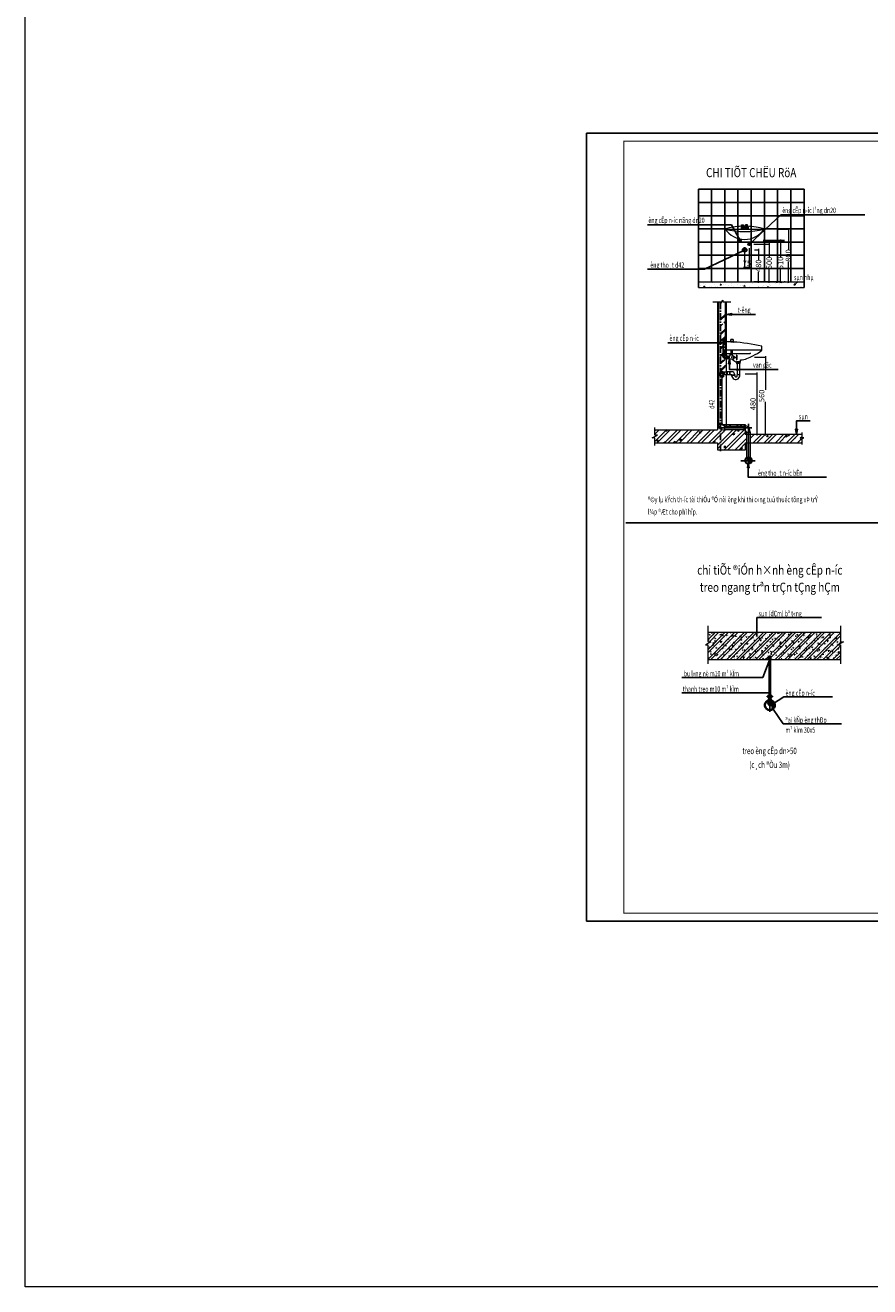
# Model space of a CAD drawing. Units: inches. Extents: x -431615 to 324728, y -144016 to 657712.
# Drawn here: x 20543 to 66941, y -144016 to -74751 of the extents above; entities that cross this region are included whole.
import ezdxf
from ezdxf.enums import TextEntityAlignment as Align

# ---------------------------------------------------------------- set-up
doc = ezdxf.new("R2010")
doc.units = ezdxf.units.IN
doc.header["$LTSCALE"] = 300
doc.header["$MEASUREMENT"] = 0
doc.linetypes.add('CENTER', pattern=[2, 1.25, -0.25, 0.25, -0.25])
for name, color, linetype, lineweight in [('0_PLANKOPF', 7, 'Continuous', 20), ('cap nuoc', 3, 'Continuous', 20), ('congD300', 7, 'Continuous', 20), ('DS_Dim', 8, 'Continuous', 13), ('DS_Tuong', 8, 'Continuous', 9), ('HKT', 5, 'Continuous', 20), ('MOI', 7, 'Continuous', 15), ('P-DETAIL', 4, 'Continuous', 15), ('thoat nuoc', 6, 'Continuous', 20)]:
    doc.layers.add(name, color=color, linetype=linetype, lineweight=lineweight)
for name, color, linetype in [('1HATCH', 8, 'Continuous'), ('AKHUNG', 2, 'Continuous'), ('ANOITHAT', 8, 'Continuous'), ('ATEXT', 3, 'Continuous'), ('hatch', 8, 'Continuous'), ('N_netdong', 8, 'Continuous'), ('nuoc nong', 1, 'Continuous'), ('TEXT', 255, 'Continuous')]:
    doc.layers.add(name, color=color, linetype=linetype)
doc.styles.add('avantH', font='VHAVAN.ttf')
doc.styles.add('NAM1', font='vnsimli.shx', dxfattribs={"width": 0.85, "height": 300})
doc.styles.add('TEXT1', font='VHARIAL.ttf', dxfattribs={"width": 0.85, "height": 200})
doc.styles.add('VNH', font='VHAVAN.ttf', dxfattribs={"width": 0.85})
doc.dimstyles.new('Copy of DS_1-50', dxfattribs={"dimscale": 50, "dimtxt": 2, "dimasz": 1, "dimexe": 0, "dimexo": 0.5, "dimgap": 0.7, "dimtad": 1, "dimdec": 0, "dimzin": 0, "dimdsep": 46, "dimtxsty": 'VNH', "dimblk": 'ARCHTICK', "dimcen": 1.5, "dimdle": 1.2, "dimclrd": 256, "dimclre": 256, "dimclrt": 6, "dimadec": 0, "dimazin": 0, "dimtfac": 1, "dimtdec": 0, "dimtix": 1, "dimtofl": 0, "dimtmove": 2, "dimatfit": 3, "dimldrblk": 'ARCHTICK', "dimfxl": 0, "dimtolj": 1, "dimtzin": 0, "dimlwd": -1, "dimlwe": -1, "dimarcsym": 0})
doc.dimstyles.new('TL1-25', dxfattribs={"dimtxt": 100, "dimasz": 25, "dimexe": 25, "dimexo": 0, "dimgap": 25, "dimtad": 1, "dimtoh": 1, "dimdec": 0, "dimlfac": 0.5, "dimtxsty": 'Standard', "dimblk": 'ARCHTICK', "dimcen": 1, "dimdle": 25, "dimadec": 0, "dimazin": 2, "dimtfac": 1, "dimtdec": 0, "dimtofl": 0, "dimtmove": 0, "dimatfit": 3, "dimfxl": 0, "dimtolj": 1, "dimtzin": 0, "dimarcsym": 0})

# ---------------------------------------------------------------- blocks, each defined once
blk = doc.blocks.new('khungchuan1')
at = {"color": 7, "const_width": 56.9}
blk.add_lwpolyline([(2054, 433), (59883, 433), (59883, 42823), (2054, 42823)], close=True, dxfattribs=at)
at = {"layer": 'DEFPOINTS', "color": 250}
blk.add_lwpolyline([(0, 0), (60315, 0), (60315, 43256), (0, 43256)], close=True, dxfattribs=at)
at = {"color": 7, "style": 'avantH', "width": 0.8}
for tag, height, p in [('TENBANVE', 300, (56447, 9072)), ('TENchutri', 187, (57544, 5475)), ('TENTHIETKE', 187, (57544, 4539)), ('TENVE', 187, (57544, 3444)), ('TENKIEM', 187, (57544, 2422)), ('KYHIEUKT', 361, (58733, 693))]:
    blk.add_attdef(tag, text='', height=height, dxfattribs=at).set_placement(p, align=Align.CENTER)
blk = doc.blocks.new('SREYET')
at = {"color": 8}
for points in [[(200, -33), (200, 33), (0, 0)], [(190, -22), (190, 22), (61, 0)], [(180, -10), (180, 10), (122, 0)]]:
    blk.add_lwpolyline(points, close=True, dxfattribs=at)
blk = doc.blocks.new('_ArchTick')
at = {"color": 0, "linetype": 'ByBlock', "const_width": 0.15}
blk.add_lwpolyline([(-0.5, -0.5), (0.5, 0.5)], dxfattribs=at)
blk = doc.blocks.new('*D627')
at = {"layer": 'DEFPOINTS', "color": 0}
for p in [(60079, -93886), (60079, -97212), (60730, -97212)]:
    blk.add_point(p, dxfattribs=at)
at = {"layer": 'DS_Dim'}
for p, q in [((60104, -93886), (60730, -93886)), ((60730, -93826), (60730, -97272)), ((60104, -97212), (60730, -97212))]:
    blk.add_line(p, q, dxfattribs=at)
at = {"layer": 'DS_Dim', "xscale": 50, "yscale": 50, "zscale": 50}
for p, rotation in [((60730, -93886), 90), ((60730, -97212), 270)]:
    blk.add_blockref('_ArchTick', p, dxfattribs=dict(at, rotation=rotation))
at = {"layer": 'DS_Dim', "color": 6, "insert": (60525, -95549), "char_height": 300, "attachment_point": 5, "rotation": 90, "style": 'VNH'}
blk.add_mtext('\\A1;480', dxfattribs=at)
blk = doc.blocks.new('*D628')
at = {"layer": 'DEFPOINTS', "color": 0}
for p in [(60583, -92976), (60583, -97211), (61204, -97211)]:
    blk.add_point(p, dxfattribs=at)
at = {"layer": 'DS_Dim'}
for p, q in [((60608, -92976), (61204, -92976)), ((61204, -92916), (61204, -94773)), ((61204, -97271), (61204, -95428)), ((60608, -97211), (61204, -97211))]:
    blk.add_line(p, q, dxfattribs=at)
at = {"layer": 'DS_Dim', "xscale": 50, "yscale": 50, "zscale": 50}
for p, rotation in [((61204, -92976), 90), ((61204, -97211), 270)]:
    blk.add_blockref('_ArchTick', p, dxfattribs=dict(at, rotation=rotation))
at = {"layer": 'DS_Dim', "color": 6, "insert": (61000, -95101), "char_height": 300, "attachment_point": 5, "rotation": 90, "style": 'VNH'}
blk.add_mtext('\\A1;560', dxfattribs=at)
blk = doc.blocks.new('*D629')
at = {"layer": 'DEFPOINTS', "color": 0}
for p in [(61078, -86569), (61163, -88830), (62036, -88830)]:
    blk.add_point(p, dxfattribs=at)
at = {"layer": 'DS_Dim'}
for p, q in [((61103, -86569), (62036, -86569)), ((62036, -86509), (62036, -87477)), ((62036, -88890), (62036, -88132)), ((61188, -88830), (62036, -88830))]:
    blk.add_line(p, q, dxfattribs=at)
at = {"layer": 'DS_Dim', "xscale": 50, "yscale": 50, "zscale": 50}
for p, rotation in [((62036, -86569), 90), ((62036, -88830), 270)]:
    blk.add_blockref('_ArchTick', p, dxfattribs=dict(at, rotation=rotation))
at = {"layer": 'DS_Dim', "color": 6, "insert": (62036, -87804), "char_height": 300, "attachment_point": 5, "rotation": 90, "style": 'VNH'}
blk.add_mtext('\\A1;510', dxfattribs=at)
blk = doc.blocks.new('*D630')
at = {"layer": 'DEFPOINTS', "color": 0}
for p in [(60574, -87085), (60574, -88830), (60827, -88830)]:
    blk.add_point(p, dxfattribs=at)
at = {"layer": 'DS_Dim'}
for p, q in [((60599, -87085), (60827, -87085)), ((60827, -87025), (60827, -87628)), ((60827, -88890), (60827, -88287)), ((60599, -88830), (60827, -88830))]:
    blk.add_line(p, q, dxfattribs=at)
at = {"layer": 'DS_Dim', "xscale": 50, "yscale": 50, "zscale": 50}
for p, rotation in [((60827, -87085), 90), ((60827, -88830), 270)]:
    blk.add_blockref('_ArchTick', p, dxfattribs=dict(at, rotation=rotation))
at = {"layer": 'DS_Dim', "color": 6, "insert": (60827, -87957), "char_height": 300, "attachment_point": 5, "rotation": 90, "style": 'VNH'}
blk.add_mtext('\\A1;480', dxfattribs=at)
blk = doc.blocks.new('*D631')
at = {"layer": 'DEFPOINTS', "color": 0}
for p in [(60542, -86778), (60542, -88830), (61416, -88830)]:
    blk.add_point(p, dxfattribs=at)
at = {"layer": 'DS_Dim'}
for p, q in [((60567, -86778), (61416, -86778)), ((61416, -86718), (61416, -87477)), ((61416, -88890), (61416, -88132)), ((60567, -88830), (61416, -88830))]:
    blk.add_line(p, q, dxfattribs=at)
at = {"layer": 'DS_Dim', "xscale": 50, "yscale": 50, "zscale": 50}
for p, rotation in [((61416, -86778), 90), ((61416, -88830), 270)]:
    blk.add_blockref('_ArchTick', p, dxfattribs=dict(at, rotation=rotation))
at = {"layer": 'DS_Dim', "color": 6, "insert": (61416, -87804), "char_height": 300, "attachment_point": 5, "rotation": 90, "style": 'VNH'}
blk.add_mtext('\\A1;500', dxfattribs=at)
blk = doc.blocks.new('*D632')
at = {"layer": 'DEFPOINTS', "color": 0}
for p in [(61885, -85952), (61885, -88840), (62467, -88840)]:
    blk.add_point(p, dxfattribs=at)
at = {"layer": 'DS_Dim'}
for p, q in [((61910, -85952), (62467, -85952)), ((62467, -85892), (62467, -87072)), ((62467, -88900), (62467, -87721)), ((61910, -88840), (62467, -88840))]:
    blk.add_line(p, q, dxfattribs=at)
at = {"layer": 'DS_Dim', "xscale": 50, "yscale": 50, "zscale": 50}
for p, rotation in [((62467, -85952), 90), ((62467, -88840), 270)]:
    blk.add_blockref('_ArchTick', p, dxfattribs=dict(at, rotation=rotation))
at = {"layer": 'DS_Dim', "color": 6, "insert": (62467, -87396), "char_height": 300, "attachment_point": 5, "rotation": 90, "style": 'VNH'}
blk.add_mtext('\\A1;800', dxfattribs=at)
blk = doc.blocks.new('*X625')
at = {"color": 0}
for p, q in [((13564, 22218), (13564, 22218)), ((13610, 22278), (13610, 22278)), ((13621, 22210), (13621, 22210)), ((13820, 22253), (13820, 22253)), ((13888, 22199), (13888, 22199)), ((14060, 22194), (14095, 22208)), ((14060, 22194), (14085, 22177)), ((14085, 22177), (14095, 22208)), ((14108, 22185), (14108, 22185)), ((14155, 22188), (14155, 22188)), ((14233, 22201), (14233, 22201)), ((14422, 22226), (14422, 22226)), ((14422, 22177), (14422, 22177)), ((14583, 22191), (14583, 22191)), ((14689, 22165), (14689, 22165)), ((14738, 22268), (14738, 22268)), ((14755, 22180), (14755, 22180)), ((14778, 22154), (14813, 22168)), ((14803, 22137), (14813, 22168)), ((14836, 22223), (14836, 22223)), ((15047, 22230), (15047, 22230)), ((15095, 22261), (15095, 22261)), ((15339, 22280), (15339, 22280)), ((15362, 22170), (15362, 22170)), ((15458, 22171), (15458, 22171)), ((15552, 22195), (15552, 22195)), ((15599, 22161), (15599, 22161)), ((15750, 22221), (15750, 22221)), ((15760, 22275), (15768, 22284)), ((15760, 22275), (15804, 22269)), ((15804, 22269), (15803, 22284)), ((15858, 22199), (15858, 22199)), ((15867, 22237), (15867, 22237)), ((15917, 22275), (15939, 22284)), ((15917, 22275), (15942, 22259)), ((15942, 22259), (15950, 22284)), ((15993, 22253), (15993, 22253)), ((16002, 22282), (16004, 22284)), ((16002, 22282), (16032, 22279)), ((16032, 22279), (16031, 22284)), ((16042, 22271), (16042, 22271)), ((16115, 22234), (16115, 22234)), ((16182, 22278), (16182, 22278)), ((16294, 22193), (16333, 22233)), ((16294, 22193), (16338, 22186)), ((16338, 22186), (16333, 22233)), ((16361, 22250), (16385, 22279)), ((16361, 22250), (16390, 22248)), ((16368, 22266), (16368, 22266)), ((16390, 22248), (16385, 22279)), ((13459, 22155), (13459, 22155)), ((13561, 22125), (13585, 22154)), ((13561, 22125), (13591, 22123)), ((13591, 22123), (13585, 22154)), ((13603, 22118), (13603, 22118)), ((13726, 22143), (13726, 22143)), ((13792, 22143), (13792, 22143)), ((13934, 22111), (13944, 22123)), ((13946, 22111), (13944, 22123)), ((13993, 22132), (13993, 22132)), ((14067, 22118), (14067, 22118)), ((14260, 22121), (14260, 22121)), ((14326, 22156), (14326, 22156)), ((14464, 22130), (14464, 22130)), ((14778, 22154), (14803, 22137)), ((14921, 22112), (14921, 22112)), ((14955, 22154), (14955, 22154)), ((15167, 22120), (15167, 22120)), ((15222, 22143), (15222, 22143)), ((15237, 22154), (15237, 22154)), ((15346, 22129), (15346, 22129)), ((15489, 22131), (15489, 22131)), ((15497, 22114), (15532, 22128)), ((15497, 22114), (15502, 22111)), ((15526, 22111), (15532, 22128)), ((15756, 22120), (15756, 22120)), ((16366, 22122), (16366, 22122)), ((16491, 22139), (16491, 22139)), ((16524, 22146), (16524, 22146))]:
    blk.add_line(p, q, dxfattribs=at)
blk = doc.blocks.new('*D633')
at = {"layer": 'DEFPOINTS', "color": 0}
for p in [(60067, -86974), (60312, -86974), (60312, -88027)]:
    blk.add_point(p, dxfattribs=at)
at = {"layer": 'DS_Dim'}
for p, q in [((60067, -86999), (60067, -88027)), ((60312, -86999), (60312, -88027)), ((60007, -88027), (60372, -88027))]:
    blk.add_line(p, q, dxfattribs=at)
at = {"layer": 'DS_Dim', "xscale": 50, "yscale": 50, "zscale": 50, "rotation": 180}
blk.add_blockref('_ArchTick', (60067, -88027), dxfattribs=at)
at = {"layer": 'DS_Dim', "xscale": 50, "yscale": 50, "zscale": 50}
blk.add_blockref('_ArchTick', (60312, -88027), dxfattribs=at)
at = {"layer": 'DS_Dim', "color": 6, "insert": (60190, -87825), "char_height": 300, "attachment_point": 5, "style": 'VNH'}
blk.add_mtext('\\A1;75', dxfattribs=at)
blk = doc.blocks.new('*X645')
at = {"color": 0}
for p, q in [((531.4, 692.3), (536.2, 697.1)), ((531.6, 690.7), (537.8, 696.9)), ((532.1, 689.5), (539.3, 696.6)), ((532.3, 694.9), (533.5, 696.1)), ((532.9, 688.5), (540.6, 696.1)), ((533.9, 687.7), (541.7, 695.5)), ((535.2, 687.2), (542.7, 694.8)), ((536.8, 687), (543.7, 693.9)), ((538.2, 686.7), (544.5, 693)), ((537.5, 677.1), (537.5, 677.2)), ((539.4, 686.1), (545.2, 691.9)), ((539.8, 677.6), (545.8, 683.7)), ((540.3, 685.2), (545.7, 690.7)), ((540.9, 684.1), (546.1, 689.3)), ((541.3, 682.8), (546.4, 687.8)), ((541.3, 680.9), (546.3, 686))]:
    blk.add_line(p, q, dxfattribs=at)

msp = doc.modelspace()

# ---------------------------------------------------------------- hatches: boundary and pattern name
at = {"layer": '1HATCH'}
h = msp.add_hatch(dxfattribs=at)
h.set_pattern_fill('AR-CONC', color=256, scale=128.571429, style=0)
h.set_pattern_definition([(50, (-160962.2, 292408.6), (922.1917, -80.6813), [96.4286, -1060.7143]), (355, (-160962.2, 292408.6), (-178.3946, 967.1042), [77.1429, -848.5714]), (100.4514, (-160885.3, 292401.9), (743.7978, 886.4223), [81.9517, -901.4684]), (46.1842, (-160962.2, 292665.7), (1372.167, -212.8102), [144.643, -1591.0714]), (96.6356, (-160847.8, 292648), (1201.709, 1252.4373), [122.9275, -1352.2024]), (351.1842, (-160962.2, 292665.7), (1201.708, 1252.438), [115.7143, -1272.857]), (21, (-160833.6, 292601.44), (767.4519, -517.6529), [96.4286, -1060.7143]), (326, (-160833.6, 292601.4), (312.834, 932.3358), [77.1429, -848.5714]), (71.4514, (-160769.7, 292558.3), (1080.2862, 414.682), [81.9517, -901.4684]), (37.5, (-160962.2, 292408.58), (15.6341, 428.00638), [0, -838.2857, 0, -861.4286, 0, -851.7857]), (7.5, (-160962.2, 292408.6), (338.23226, 507.10077), [0, -491.14286, 0, -819, 0, -324.64286]), (327.5, (-161248.9, 292408.6), (686.34313, -28.99912), [0, -321.4286, 0, -1002.85714, 0, -1330.7143]), (317.5, (-161377.5, 292408.6), (749.8108, 128.7064), [0, -417.8571, 0, -666, 0, -945])])
h.paths.add_polyline_path([(58581.5, -97683.1), (58581.5, -98055.6), (58735.4, -98055.6), (58735.4, -96901.3, -0.2007426), (58624.9, -96694.7), (58581.5, -96694.7), (58581.5, -96973.6), (55134.7, -96973.6), (55134.7, -97167.5), (55044.8, -97167.5), (55229.3, -97271.6), (55134.7, -97271.6), (55134.7, -97683.1)])
h.paths.add_polyline_path([(58975.1, -96953.6), (58975.1, -96969.5), (58927.2, -96969.5, -0.1725804), (58735.4, -96901.3), (58735.4, -98055.6), (60106.2, -98055.6), (60106.2, -97683.1), (60170.8, -97683.1), (60170.8, -97210.1), (60106.2, -97210.1), (60106.2, -96991.1, 0.1724634), (60045.7, -96969.5), (60013.7, -96969.5), (60013.7, -96953.6)])
h.paths.add_polyline_path([(58858.3, -96694.7, 0.2782837), (58943.1, -96745.8), (58975.1, -96745.8), (58975.1, -96761.8), (60013.7, -96761.8), (60013.7, -96745.8), (60061.7, -96745.8, -0.0368253), (60106.2, -96749.1), (60106.2, -96694.7)])
h.paths.add_polyline_path([(60362.6, -97210.1), (60362.6, -97683.1), (63227.4, -97683.1), (63227.4, -97508.1), (63322, -97508.1), (63137.5, -97404), (63227.4, -97404), (63227.4, -97210.1)])
h = msp.add_hatch(dxfattribs=at)
h.set_pattern_fill('ANSI32', color=256, scale=1147.564913, style=0)
h.set_pattern_definition([(45, (7141.84, -188201.02), (-304.2941, 304.2941), []), (45, (7344.7, -188201.02), (-304.2941, 304.2941), [])])
h.paths.add_polyline_path([(60106.2, -98055.6), (60106.2, -97683.1), (60170.8, -97683.1), (60170.8, -97210.1), (60106.2, -97210.1), (60106.2, -96991.1, 0.1724634), (60045.7, -96969.5), (60013.7, -96969.5), (60013.7, -96953.6), (58975.1, -96953.6), (58975.1, -96969.5), (58927.2, -96969.5, -0.1725804), (58735.4, -96901.3), (58735.4, -98055.6)])
h.paths.add_polyline_path([(58581.5, -97683.1), (58581.5, -98055.6), (58735.4, -98055.6), (58735.4, -96901.3, -0.2007426), (58624.9, -96694.7), (58581.5, -96694.7), (58581.5, -96973.6), (55134.7, -96973.6), (55134.7, -97167.5), (55044.8, -97167.5), (55229.3, -97271.6), (55134.7, -97271.6), (55134.7, -97683.1)])
h.paths.add_polyline_path([(60362.6, -97210.1), (60362.6, -97683.1), (63227.4, -97683.1), (63227.4, -97508.1), (63322, -97508.1), (63137.5, -97404), (63227.4, -97404), (63227.4, -97210.1)])
h.paths.add_polyline_path([(58858.3, -96694.7, 0.2782837), (58943.1, -96745.8), (58975.1, -96745.8), (58975.1, -96761.8), (60013.7, -96761.8), (60013.7, -96745.8), (60061.7, -96745.8, -0.0368253), (60106.2, -96749.1), (60106.2, -96694.7)])
at = {"layer": 'hatch', "linetype": 'Continuous'}
h = msp.add_hatch(dxfattribs=at)
h.set_pattern_fill('AR-CONC', color=256, scale=50, style=0)
h.set_pattern_definition([(50, (2234243.67, 573225.44), (358.63009, -31.376067), [37.5, -412.5]), (355, (2234243.67, 573225.44), (-69.375667, 376.096067), [30, -330]), (100.4514, (2234273.56, 573222.82), (289.25469, 344.71977), [31.870095, -350.571056]), (46.1842, (2234243.67, 573325.44), (533.620524, -82.75951), [56.25, -618.75]), (96.6356, (2234288.14, 573318.54), (467.33135, 487.05894), [47.80514, -525.8565]), (351.1842, (2234243.67, 573325.44), (467.33097, 487.0593), [45, -495]), (21, (2234293.67, 573300.44), (298.453526, -201.309445), [37.5, -412.5]), (326, (2234293.67, 573300.44), (121.657666, 362.57502), [30, -330]), (71.4514, (2234318.54, 573283.66), (420.111314, 161.26525), [31.870095, -350.571056]), (37.5, (2234243.67, 573225.44), (6.079928, 166.446927), [0, -326, 0, -335, 0, -331.25]), (7.5, (2234243.67, 573225.44), (131.534769, 197.205856), [0, -191, 0, -318.5, 0, -126.25]), (327.5, (2234132.17, 573225.44), (266.911218, -11.277436), [0, -125, 0, -390, 0, -517.5]), (317.5, (2234082.17, 573225.44), (291.593085, 50.05249), [0, -162.5, 0, -259, 0, -367.5])])
h.paths.add_polyline_path([(65501.6, -108607.6), (65333.7, -108586.4), (65333.7, -108083.7), (58044.5, -108083.7), (58044.5, -108586.4), (58212.4, -108607.6), (57914.4, -108779), (58037.1, -108779), (58037.1, -109583.7), (61414.8, -109583.7), (61414.8, -109521.6), (61365.8, -109521.6), (61348.9, -109499.8), (61348.9, -109457.6), (61310.8, -109457.6), (61310.8, -109432.8), (61387.4, -109432.8), (61280.6, -109168.6), (61311.1, -109158.5), (61407.7, -109369.3), (61430.6, -109135.6), (61449.9, -109135.6), (61469.2, -109135.6), (61492, -109369.3), (61588.7, -109158.5), (61619.2, -109168.6), (61513.3, -109430.6), (61513.3, -109432.8), (61589.9, -109432.8), (61589.9, -109457.6), (61551.8, -109457.6), (61551.8, -109499.8), (61534.9, -109521.6), (61486.8, -109521.6), (61486.8, -109583.7), (65326.3, -109583.7), (65326.3, -108779), (65203.6, -108779)])
h = msp.add_hatch(dxfattribs=at)
h.set_pattern_fill('ANSI32', color=256, scale=1000, style=0)
h.set_pattern_definition([(45, (2234243.67, 573225.44), (-265.16504, 265.16504), []), (45, (2234420.45, 573225.44), (-265.16504, 265.16504), [])])
h.paths.add_polyline_path([(65326.3, -108779), (65203.6, -108779), (65501.6, -108607.6), (65333.7, -108586.4), (65333.7, -108083.7), (58044.5, -108083.7), (58044.5, -108586.4), (58212.4, -108607.6), (57914.4, -108779), (58037.1, -108779), (58037.1, -109583.7), (61414.8, -109583.7), (61414.8, -109521.6), (61365.8, -109521.6), (61348.9, -109499.8), (61348.9, -109457.6), (61310.8, -109457.6), (61310.8, -109432.8), (61387.4, -109432.8), (61280.6, -109168.6), (61311.1, -109158.5), (61407.7, -109369.3), (61430.6, -109135.6), (61449.9, -109135.6), (61469.2, -109135.6), (61492, -109369.3), (61588.7, -109158.5), (61619.2, -109168.6), (61513.3, -109430.6), (61513.3, -109432.8), (61589.9, -109432.8), (61589.9, -109457.6), (61551.8, -109457.6), (61551.8, -109499.8), (61534.9, -109521.6), (61486.8, -109521.6), (61486.8, -109583.7), (65326.3, -109583.7)])

# ---------------------------------------------------------------- linework, layer by layer
at = {"color": 8}
for p, q in [((57525.7, -83757.1, 0), (57525.7, -89147.5, 0)), ((57525.7, -83757.1, 0), (63327.6, -83757.1, 0)), ((58250.9, -83757.1, 0), (58250.9, -88833.8, 0)), ((58976.2, -83757.1, 0), (58976.2, -88833.8, 0)), ((59701.4, -83757.1, 0), (59701.4, -88833.8, 0)), ((60426.7, -83757.1, 0), (60426.7, -88833.8, 0)), ((61151.9, -83757.1, 0), (61151.9, -88833.8, 0)), ((61877.2, -83757.1, 0), (61877.2, -88833.8, 0)), ((62602.4, -83757.1, 0), (62602.4, -88833.8, 0)), ((63327.6, -83757.1, 0), (63327.6, -89147.5, 0)), ((57525.7, -84482.4, 0), (63327.6, -84482.4, 0)), ((57525.7, -85207.6, 0), (63327.6, -85207.6, 0)), ((57525.7, -85929.8, 0), (58976.2, -85929.8, 0)), ((61151.9, -85932.9, 0), (63327.6, -85932.9, 0)), ((57525.7, -86658.1, 0), (63327.6, -86658.1, 0)), ((57525.7, -87383.3, 0), (63327.6, -87383.3, 0)), ((57525.7, -88108.6, 0), (63327.6, -88108.6, 0)), ((58628.7, -89933.4, 0), (58628.7, -93955.7, 0)), ((59007.1, -89933.4, 0), (59007.1, -91944.3, 0)), ((58747.4, -90872.3, 0), (59007.1, -90612.6, 0)), ((58747.4, -90939.2, 0), (59007.1, -90679.5, 0)), ((58747.4, -91273.6, 0), (58874.5, -91146.5, 0)), ((58747.4, -91675, 0), (59007.1, -91415.3, 0)), ((58925.4, -91095.7, 0), (59007.1, -91013.9, 0)), ((58987.5, -91100.4, 0), (59007.1, -91080.8, 0)), ((58747.4, -91741.9, 0), (59007.1, -91482.2, 0)), ((58747.4, -92076.3, 0), (59007.1, -91816.6, 0)), ((58747.4, -92143.2, 0), (59007.1, -91883.5, 0)), ((58747.4, -92477.7, 0), (58894.1, -92331, 0)), ((58747.4, -92544.6, 0), (58894.1, -92397.9, 0)), ((58747.4, -92879, 0), (58894.1, -92732.4, 0)), ((58747.4, -92945.9, 0), (58894.1, -92799.3, 0)), ((58747.4, -93347.2, 0), (58974, -93120.7, 0)), ((58747.4, -93280.3, 0), (58907.1, -93120.7, 0)), ((58747.4, -93681.7, 0), (59007.1, -93422, 0)), ((58771.1, -93724.9, 0), (59007.1, -93488.9, 0)), ((58631.6, -96857.7, 0), (60469.8, -96857.7, 0)), ((60277.4, -96633.9, 0), (60277.4, -99024.3, 0))]:
    msp.add_line(p, q, dxfattribs=at)
at = {"color": 8, "linetype": 'CENTER'}
for p, q in [((58735.4, -98141.2, 0), (58735.4, -89933.4, 0)), ((58950.8, -91946.6, 0), (58950.8, -93081.9, 0)), ((58870.4, -92983.5, 0), (59490, -92983.5, 0)), ((58610.3, -93856.2, 0), (59282.4, -93856.2, 0)), ((59849.1, -98670.2, 0), (60642.7, -98670.2, 0))]:
    msp.add_line(p, q, dxfattribs=at)
at = {"color": 2}
msp.add_line((59054.4, -92124.6, 0), (59054.4, -92770.7, 0), dxfattribs=at)
at = {"color": 1}
for p, q in [((60212, -98556.4, 0), (60290.8, -98477.5, 0)), ((60215.8, -98590.2, 0), (60322.3, -98483.8, 0)), ((60228.2, -98615.5, 0), (60349.4, -98494.3, 0)), ((60246.4, -98635, 0), (60373, -98508.4, 0)), ((60270.3, -98648.7, 0), (60393.6, -98525.4, 0)), ((60284.9, -98822.4, 0), (60445.8, -98661.5, 0)), ((60295.4, -98661.2, 0), (60411.2, -98545.4, 0)), ((60314.8, -98679.6, 0), (60425.9, -98568.4, 0)), ((60328.4, -98703.6, 0), (60437.2, -98594.8, 0)), ((60332.8, -98812.2, 0), (60435.6, -98709.4, 0)), ((60334.4, -98735.2, 0), (60444.5, -98625.2, 0))]:
    msp.add_line(p, q, dxfattribs=at)
msp.add_line((53538.2, -102076.8), (104973, -102076.8))
at = {"color": 1, "elevation": 0}
msp.add_lwpolyline([(60273.1, -98476.6, 0.7086977), (60273.1, -98649.7, -0.7086977), (60273.1, -98822.8)], format="xyb", dxfattribs=at)
at = {"color": 1}
msp.add_circle((60273.1, -98649.7, 0), 173.1, dxfattribs=at)
at = {"layer": '0_PLANKOPF'}
for p, q in [((58044.5, -108083.7), (65326.3, -108083.7)), ((58044.5, -109583.7), (65326.3, -109583.7))]:
    msp.add_line(p, q, dxfattribs=at)
at = {"layer": 'AKHUNG'}
for p, q in [((61373.1, -109410.6, -4.1), (61414.8, -109583.3, -4.1)), ((61373.1, -109410.6, -4.1), (61450.8, -109410.6, -4.1)), ((61414.8, -109390.2), (61414.8, -111724.3)), ((61486.8, -109390.2, -2817.2), (61414.8, -109390.2, -2817.2)), ((61486.8, -109427.9, -2817.2), (61414.8, -109427.9, -2817.2)), ((61476.7, -109410.6, -2817.2), (61424.9, -109410.6, -2817.2)), ((61528.5, -109410.6, -4.1), (61450.8, -109410.6, -4.1)), ((61486.8, -109390.2), (61486.8, -111724.3)), ((61528.5, -109410.6, -4.1), (61486.8, -109583.7)), ((61486.8, -109462.4, -2817.2), (61414.8, -109462.4, -2817.2)), ((61486.8, -109497, -2817.2), (61414.8, -109497, -2817.2)), ((61486.8, -109531.5, -2817.2), (61414.8, -109531.5, -2817.2)), ((61486.8, -109566.1, -2817.2), (61414.8, -109566.1, -2817.2)), ((61486.8, -109600.6, -2817.2), (61414.8, -109600.6, -2817.2)), ((61486.8, -109635.2, -2817.2), (61414.8, -109635.2, -2817.2)), ((61486.8, -109669.7, -2817.2), (61414.8, -109669.7, -2817.2)), ((61486.8, -109704.3, -2817.2), (61414.8, -109704.3, -2817.2)), ((61475.4, -109445.1, -2817.2), (61427.4, -109445.1, -2817.2)), ((61475.4, -109479.7, -2817.2), (61427.4, -109479.7, -2817.2)), ((61475.4, -109514.2, -2817.2), (61427.4, -109514.2, -2817.2)), ((61475.4, -109548.8, -2817.2), (61427.4, -109548.8, -2817.2)), ((61475.4, -109583.3, -2817.2), (61427.4, -109583.3, -2817.2)), ((61475.4, -109617.9, -2817.2), (61427.4, -109617.9, -2817.2)), ((61475.4, -109652.4, -2817.2), (61427.4, -109652.4, -2817.2)), ((61475.4, -109687, -2817.2), (61427.4, -109687, -2817.2)), ((61388.7, -111591.6), (61295.9, -111591.6)), ((61295.9, -111591.6), (61295.9, -111629.4)), ((61388.7, -111592.7), (61295.9, -111592.7)), ((61295.9, -111592.7), (61295.9, -111630.5)), ((61388.7, -111629.4), (61295.9, -111629.4)), ((61388.7, -111630.5), (61295.9, -111630.5)), ((61338.3, -111567.5), (61338.3, -111649.3)), ((61338.3, -111568.5), (61338.3, -111650.4)), ((61388.7, -111558), (61352.8, -111558)), ((61388.7, -111559.1), (61352.8, -111559.1)), ((61388.7, -111658.8), (61352.8, -111658.8)), ((61388.7, -111659.8), (61352.8, -111659.8)), ((61388.7, -111517.5), (61388.7, -111702.3)), ((61388.7, -111517.5), (61414.8, -111517.5)), ((61486.8, -111517.5), (61512.9, -111517.5)), ((61512.9, -111517.5), (61512.9, -111702.3)), ((61512.9, -111558), (61548.8, -111558)), ((61512.9, -111559.1), (61548.8, -111559.1)), ((61512.9, -111591.6), (61605.7, -111591.6)), ((61512.9, -111592.7), (61605.7, -111592.7)), ((61512.9, -111629.4), (61605.7, -111629.4)), ((61512.9, -111630.5), (61605.7, -111630.5)), ((61512.9, -111658.8), (61548.8, -111658.8)), ((61512.9, -111659.8), (61548.8, -111659.8)), ((61563.3, -111567.5), (61563.3, -111649.3)), ((61563.3, -111568.5), (61563.3, -111650.4)), ((61605.7, -111591.6), (61605.7, -111629.4)), ((61605.7, -111592.7), (61605.7, -111630.5))]:
    msp.add_line(p, q, dxfattribs=at)
for points in [[(61338.3, -111571.7), (61341.2, -111577.9), (61352.8, -111591.6, -0.0159832)], [(61338.3, -111572.7), (61341.2, -111579), (61352.8, -111592.7, -0.0159832)], [(61338.3, -111649.3), (61341.2, -111643.1), (61352.8, -111629.4, 0.0159832)], [(61338.3, -111650.4), (61341.2, -111644.2), (61352.8, -111630.5, 0.0159832)], [(61563.3, -111571.7), (61560.4, -111577.9), (61548.8, -111591.6, 0.0159832)], [(61563.3, -111572.7), (61560.4, -111579), (61548.8, -111592.7, 0.0159832)], [(61563.3, -111649.3), (61560.4, -111643.1), (61548.8, -111629.4, -0.0159832)], [(61563.3, -111650.4), (61560.4, -111644.2), (61548.8, -111630.5, -0.0159832)]]:
    msp.add_lwpolyline(points, format="xyb", dxfattribs=at)
msp.add_circle((61450.8, -112083.7), 249.9, dxfattribs=at)
for centre, radius, start, end in [((61450.8, -112083.7), 291.4, 114.64515, 65.35485), ((61257.3, -111708.7), 131.5, 303.133007, 2.797601), ((61355.5, -111578.1), 20.2, 97.735557, 148.417746), ((61355.5, -111579.1), 20.2, 97.735557, 148.417746), ((61357.9, -111610.5), 19.6, 104.974393, 255.025607), ((61357.9, -111611.6), 19.6, 104.974393, 255.025607), ((61355.5, -111638.8), 20.2, 211.582254, 262.264443), ((61355.5, -111639.8), 20.2, 211.582254, 262.264443), ((61293.3, -111745.3), 123.4, 296.048175, 9.815431), ((61450.8, -111720.3), 36.2, 186.291099, 353.708901), ((61608.4, -111745.3), 123.4, 170.184569, 243.951825), ((61644.3, -111708.7), 131.5, 177.202399, 236.866993), ((61546.1, -111578.1), 20.2, 31.582254, 82.264443), ((61546.1, -111579.1), 20.2, 31.582254, 82.264443), ((61543.8, -111610.5), 19.6, 284.974393, 75.025607), ((61543.8, -111611.6), 19.6, 284.974393, 75.025607), ((61546.1, -111638.8), 20.2, 277.735557, 328.417746), ((61546.1, -111639.8), 20.2, 277.735557, 328.417746)]:
    msp.add_arc(centre, radius, start, end, dxfattribs=at)
at = {"layer": 'cap nuoc'}
for p, q in [((60222.7, -86775.8, 0), (60398.4, -86775.8, 0)), ((60315.1, -86692.5, 0), (60315.1, -86866.3, 0))]:
    msp.add_line(p, q, dxfattribs=at)
for radius in [67.9, 50.1]:
    msp.add_circle((60313.6, -86778.3, 0), radius, dxfattribs=at)
at = {"layer": 'congD300'}
msp.add_lwpolyline([(20543.3, 557596.2), (270033.5, 557596.2), (270033.5, -144015.7), (20543.3, -144015.7)], close=True, dxfattribs=at)
at = {"layer": 'DS_Tuong'}
for p, q in [((57525.7, -88833.8, 0), (63327.6, -88833.8, 0)), ((57525.7, -89147.5, 0), (63327.6, -89147.5, 0)), ((58581.5, -89933.4, 0), (58581.5, -96973.6, 0)), ((59054.4, -89933.4, 0), (59054.4, -92885.3, 0)), ((59054.4, -93068.6, 0), (59054.4, -96694.7, 0))]:
    msp.add_line(p, q, dxfattribs=at)
at = {"layer": 'DS_Tuong', "elevation": 0}
for points in [[(58321.7, -89933.4), (58766.3, -89933.4), (58766.3, -90028), (58870.4, -89843.6), (58870.4, -89933.4), (59305.5, -89933.4)], [(55134.7, -97825), (55134.7, -97399.3), (54992.8, -97399.3), (55276.6, -97257.4), (55134.7, -97257.4), (55134.7, -96831.7)], [(60106.2, -97210.1), (60106.2, -96694.7), (58581.5, -96694.7), (58581.5, -96973.6)], [(55134.7, -96973.6), (58581.5, -96973.6)], [(60106.2, -97210.1), (63227.4, -97210.1)], [(63227.4, -97777.7), (63227.4, -97493.9), (63132.8, -97493.9), (63322, -97399.3), (63227.4, -97399.3), (63227.4, -97115.5)], [(55134.7, -97683.1), (58580.7, -97683.1)], [(58581.5, -97683.1), (58581.5, -98055.6), (60106.2, -98055.6), (60106.2, -97683.1)], [(60106.2, -97683.1), (63227.4, -97683.1)]]:
    msp.add_lwpolyline(points, dxfattribs=at)
at = {"layer": 'hatch'}
msp.add_line((61078.1, -86569, 0), (62256.9, -86569, 0), dxfattribs=at)
at = {"layer": 'hatch', "linetype": 'CENTER', "ltscale": 10}
msp.add_line((61450.8, -109766.9), (61450.8, -112445.8), dxfattribs=at)
at = {"layer": 'HKT', "color": 31, "linetype": 'ByBlock'}
for p, q in [((59875, -85843.1, 0), (59875, -85906.9, 0)), ((59902.7, -85872.1, 0), (59902.7, -85718.5, 0)), ((59902.7, -85718.5, 0), (60001.6, -85718.5, 0)), ((59902.7, -85872.1, 0), (60001.6, -85859, 0)), ((59917, -85718.5, 0), (59917, -85840.2, 0)), ((59936.5, -85718.5, 0), (59936.5, -85839.1, 0)), ((59956, -85718.5, 0), (59956, -85838.2, 0)), ((59972.9, -85718.5, 0), (59972.9, -85837.6, 0)), ((59992.5, -85718.5, 0), (59992.5, -85837, 0)), ((60001.6, -85718.5, 0), (60001.6, -85859, 0)), ((60025, -85925.7, 0), (60025, -85835.7, 0)), ((60100.4, -85925.7, 0), (60100.4, -85835.7, 0)), ((60220, -85718.5, 0), (60121.2, -85718.5, 0)), ((60121.2, -85718.5, 0), (60121.2, -85859, 0)), ((60220, -85872.1, 0), (60121.2, -85859, 0)), ((60130.3, -85718.5, 0), (60130.3, -85837, 0)), ((60149.8, -85718.5, 0), (60149.8, -85837.6, 0)), ((60166.7, -85718.5, 0), (60166.7, -85838.2, 0)), ((60186.2, -85718.5, 0), (60186.2, -85839.1, 0)), ((60205.7, -85718.5, 0), (60205.7, -85840.2, 0)), ((60220, -85872.1, 0), (60220, -85718.5, 0)), ((60272.5, -85902.7, 0), (60272.5, -85846.9, 0)), ((59060.1, -85955.8, 0), (61077.7, -85955.8, 0)), ((59875, -85906.9, 0), (60025, -85915.1, 0)), ((60100.4, -85914.8, 0), (60272.5, -85902.7, 0)), ((59295.5, -92029.3, 0), (59295.5, -92104.9, 0)), ((59295.5, -92104.9, 0), (59305.1, -92104.9, 0)), ((59305.1, -92104.9, 0), (59305.1, -92136.5, 0)), ((59433.6, -92015.1, 0), (59309.7, -92015.1, 0)), ((59432.8, -92144.7, 0), (59432.8, -92104.9, 0)), ((59432.8, -92104.9, 0), (59447.8, -92104.9, 0)), ((59447.8, -92104.9, 0), (59447.8, -92029.3, 0)), ((59054.4, -92770.7, 0), (59283.4, -92770.7, 0)), ((61007.9, -92593.4, 0), (61007.9, -92367.5, 0)), ((59102.2, -92912.5, 0), (59192, -92912.5, 0)), ((59102.2, -93054.4, 0), (59192, -93054.4, 0)), ((59192, -93063.9, 0), (59192, -92903.1, 0)), ((59192, -92903.1, 0), (59267.7, -92903.1, 0)), ((59192, -93063.9, 0), (59466.4, -93063.9, 0)), ((59267.7, -92903.1, 0), (59267.7, -92832.1, 0)), ((59267.7, -92832.1, 0), (59390.7, -92832.1, 0)), ((59390.7, -92903.1, 0), (59390.7, -92832.1, 0)), ((59390.7, -92903.1, 0), (59466.4, -92903.1, 0)), ((59466.4, -93063.9, 0), (59466.4, -92903.1, 0)), ((59466.4, -92922, 0), (59490, -92922, 0)), ((59466.4, -93045, 0), (59490, -93045, 0)), ((59490, -93045, 0), (59490, -92922, 0)), ((59490, -92945.7, 0), (59513.7, -92945.7, 0)), ((59490, -93021.3, 0), (59513.7, -93021.3, 0)), ((59513.7, -93021.3, 0), (59513.7, -92945.7, 0)), ((59513.7, -92969.3, 0), (59622.5, -92969.3, 0)), ((59513.7, -92997.7, 0), (59622.5, -92997.7, 0)), ((59586.9, -93226.6, 0), (59617.3, -93239.6, 0)), ((59842.3, -93239.6, 0), (59617.3, -93239.6, 0)), ((59664.6, -93291.6, 0), (59620, -93291.6, 0)), ((59620, -93291.6, 0), (59620, -93324.7, 0)), ((59620, -93324.7, 0), (59653.1, -93324.7, 0)), ((59622.5, -92874.7, 0), (59622.5, -93106.5, 0)), ((59646.1, -92874.7, 0), (59646.1, -93106.5, 0)), ((59653.1, -93324.7, 0), (59653.1, -93665.3, 0)), ((59828.1, -93291.6, 0), (59794.4, -93291.6, 0)), ((59795, -93665.3, 0), (59795, -93324.7, 0)), ((59795, -93324.7, 0), (59828.1, -93324.7, 0)), ((59828.1, -93324.7, 0), (59828.1, -93291.6, 0)), ((59842.3, -93239.6, 0), (59844, -93127.7, 0)), ((59341.5, -93774.1, 0), (59106.4, -93774.1, 0)), ((59106.4, -93930.2, 0), (59332, -93930.2, 0)), ((59322.6, -93953.8, 0), (59322.6, -93986.9, 0)), ((59355.7, -93953.8, 0), (59322.6, -93953.8, 0)), ((59322.6, -93986.9, 0), (59360.4, -93986.9, 0)), ((59355.7, -93953.8, 0), (59339.1, -93953.8, 0)), ((59516.5, -93986.9, 0), (59554.3, -93986.9, 0)), ((59554.3, -93953.8, 0), (59521.2, -93953.8, 0)), ((59554.3, -93986.9, 0), (59554.3, -93953.8, 0)), ((59653.1, -93665.3, 0), (59620, -93665.3, 0)), ((59620, -93665.3, 0), (59620, -93698.4, 0)), ((59620, -93698.4, 0), (59653.1, -93698.4, 0)), ((59653.1, -93698.4, 0), (59653.1, -93944.4, 0)), ((59828.1, -93665.3, 0), (59795, -93665.3, 0)), ((59795, -93944.4, 0), (59795, -93698.4, 0)), ((59795, -93698.4, 0), (59828.1, -93698.4, 0)), ((59828.1, -93698.4, 0), (59828.1, -93665.3, 0))]:
    msp.add_line(p, q, dxfattribs=at)
at = {"layer": 'HKT', "color": 31, "linetype": 'ByBlock', "elevation": 0}
for points in [[(59305.1, -92104.9), (59432.8, -92104.9)], [(61007.9, -92593.4), (59054.4, -92593.4)], [(59305.1, -92136.5), (59432.8, -92144.7)], [(59828.1, -93324.7), (59653.1, -93324.7)], [(59794.4, -93291.6), (59664.6, -93291.6)], [(59355.7, -93953.8), (59521.2, -93953.8)], [(59516.5, -93986.9), (59360.4, -93986.9)], [(59795, -93665.3), (59653.1, -93665.3)], [(59795, -93698.4), (59653.1, -93698.4)], [(59795, -93944.4), (59653.1, -93944.4)]]:
    msp.add_lwpolyline(points, dxfattribs=at)
for points in [[(59283.4, -92770.7), (59309.2, -92770.7, 0.4142136)], [(59387.8, -92770.7), (60350.4, -92770.7, 0.4142136), (60391.9, -92729.3, 1)]]:
    msp.add_lwpolyline(points, format="xyb", dxfattribs=at)
at = {"layer": 'HKT', "color": 31, "linetype": 'ByBlock'}
for centre, radius, start, end in [((60068.9, -89904.4, 0), 4116.3, 92.313862, 105.291481), ((60051.7, -88118.9, 0), 2282.6, 93.742287, 94.439113), ((60068.9, -89904.4, 0), 4116.3, 89.272497, 90.937711), ((60051.7, -88118.9, 0), 2282.6, 88.255964, 91.259143), ((60068.9, -89904.4, 0), 4116.3, 74.661184, 87.89648), ((60051.7, -88118.9, 0), 2282.6, 84.44823, 85.771812), ((60068.9, -81965, 0), 4116.3, 254.708519, 285.338816), ((60065.7, -85224.9, 0), 1287.8, 213.310586, 326.768533), ((60060.6, -85873.4, 0), 62.8, 235.455739, 309.327738), ((59309.7, -92029.3, 0), 14.2, 90, 180), ((59433.6, -92029.3, 0), 14.2, 0, 90), ((58643.1, -103406.1, 0), 11289.1, 86.637892, 87.911659), ((59775.4, -92772.1, 0), 492, 179.837602, 187.005399), ((58913.4, -92659.8, 0), 411.1, 335.222967, 9.29667), ((58894.5, -92659.8, 0), 505.7, 340.080918, 7.546296), ((58643.1, -103406.1, 0), 11289.1, 77.908226, 85.988392), ((59950.7, -91429.1, 0), 1572.7, 291.249595, 312.237527), ((59775.4, -92772.1, 0), 492, 216.372795, 247.472389), ((59616.4, -93288, 0), 48.4, 355.63894, 88.908438), ((59634.3, -92874.7, 0), 11.8, 0, 180), ((59634.3, -93106.5, 0), 11.8, 180, 0), ((59841, -93286.4, 0), 46.8, 88.345545, 186.385384), ((59683.7, -91562.2, 0), 1573.6, 275.8433, 302.130983), ((59332, -93953.8, 0), 23.6, 0, 90), ((59341.5, -93953.8, 0), 179.7, 0, 90), ((59579.4, -93982.4, 0), 219, 181.18376, 10.004753), ((59589.5, -93980.6, 0), 73.3, 184.915768, 29.697449)]:
    msp.add_arc(centre, radius, start, end, dxfattribs=at)
at = {"layer": 'MOI', "color": 8}
msp.add_lwpolyline([(61450.8, -111833.8, 1), (61450.8, -112083.7, -1), (61450.8, -112333.6)], format="xyb", dxfattribs=at)
at = {"layer": 'N_netdong'}
for p, q in [((60346.9, -86760.3, 0), (62050, -85161.5, 0)), ((62050, -85161.5, 0), (66676.8, -85161.5, 0)), ((59353.4, -85707.9, 0), (54733.8, -85707.9, 0)), ((59816, -86569, 0), (59353.4, -85707.9, 0)), ((60020.1, -87121.3, 0), (57856.8, -88152.8, 0)), ((57856.8, -88152.8, 0), (54733.8, -88152.8, 0)), ((59354.2, -90627.6, 0), (60662.7, -90627.6, 0)), ((58620.8, -92193.4, 0), (55837.9, -92193.4, 0))]:
    msp.add_line(p, q, dxfattribs=at)
at = {"layer": 'N_netdong', "elevation": 0}
for points in [[(59229.5, -93347.7), (59229.5, -93652.5), (61899.9, -93652.5)], [(62914.3, -96926.3), (62914.3, -96472.5), (63660.7, -96472.5)], [(60263, -99044.8), (60263, -99573.6), (64562.4, -99573.6)]]:
    msp.add_lwpolyline(points, dxfattribs=at)
at = {"layer": 'nuoc nong', "ltscale": 3}
for p, q in [((59723.7, -86569, 0), (59899.3, -86569, 0)), ((59816, -86485.7, 0), (59816, -86659.4, 0)), ((58870.4, -92027, 0), (58870.4, -92098, 0)), ((58870.4, -92098, 0), (59031.2, -92098, 0)), ((58894.1, -92098, 0), (58894.1, -92846.3, 0)), ((59007.6, -92098, 0), (59007.6, -92846.3, 0)), ((59031.2, -92027, 0), (59031.2, -92098, 0)), ((58870.4, -92846.3, 0), (59031.2, -92846.3, 0)), ((59102.2, -93068.6, 0), (59031.2, -93068.6, 0)), ((59102.2, -92898.4, 0), (59102.2, -93068.6, 0))]:
    msp.add_line(p, q, dxfattribs=at)
for radius in [67.9, 50.1]:
    msp.add_circle((59814.5, -86571.5, 0), radius, dxfattribs=at)
for centre, radius, start, end in [((58950.8, -92027, 0), 80.4, 0, 180), ((59058.6, -92879.5, 0), 191.1, 170.012781, 261.751494), ((59093.7, -92835.5, 0), 63.4, 189.839436, 277.652889)]:
    msp.add_arc(centre, radius, start, end, dxfattribs=at)
at = {"layer": 'P-DETAIL', "color": 8}
for points in [[(58044.5, -107724.4), (58044.5, -108586.4), (58212.4, -108607.6), (57914.4, -108779), (58037.1, -108779), (58037.1, -109819.9)], [(65333.7, -107724.4), (65333.7, -108586.4), (65501.6, -108607.6), (65203.6, -108779), (65326.3, -108779), (65326.3, -109819.9)]]:
    msp.add_lwpolyline(points, dxfattribs=at)
at = {"layer": 'thoat nuoc'}
for p, q in [((60228.2, -87087, 0), (59922.2, -87087, 0)), ((60067, -86927.8, 0), (60067, -87233.6, 0)), ((58828.8, -93991.1, 0), (58646.5, -93991.1, 0)), ((58652.7, -96618, 0), (58652.7, -93990.7, 0)), ((58821.9, -94053.3, 0), (58938.8, -93936.4, 0)), ((58822.9, -96618, 0), (58822.9, -93990.7, 0)), ((58827.8, -94114.3, 0), (58938.8, -94003.3, 0)), ((58886.8, -93773.4, 0), (58886.8, -93943.7, 0)), ((58886.8, -93782.8, 0), (59054.4, -93782.8, 0)), ((58886.8, -93929.5, 0), (59054.4, -93929.5, 0)), ((59106.4, -93774.1, 0), (59054.4, -93748.1, 0)), ((59054.4, -93748.1, 0), (59054.4, -93956.1, 0)), ((59054.4, -93956.1, 0), (59106.4, -93930.2, 0)), ((59106.4, -93774.1, 0), (59106.4, -93930.2, 0)), ((58975.1, -96761.8, 0), (60013.7, -96761.8, 0)), ((58975.1, -96953.6, 0), (60013.7, -96953.6, 0)), ((60170.8, -97097.4, 0), (60170.8, -98478.2, 0)), ((60362.6, -97094.7, 0), (60362.6, -98471.2, 0))]:
    msp.add_line(p, q, dxfattribs=at)
at = {"layer": 'thoat nuoc', "elevation": 0}
for points in [[(58927.2, -96969.5), (58975.1, -96969.5), (58975.1, -96745.8), (58943.1, -96745.8, -0.4142136), (58847.3, -96650), (58847.3, -96618), (58623.6, -96618), (58623.6, -96665.9, 0.4142136)], [(60061.7, -96745.8), (60013.7, -96745.8), (60013.7, -96969.5), (60045.7, -96969.5, -0.4142136), (60141.6, -97065.4), (60141.6, -97097.4), (60365.3, -97097.4), (60365.3, -97049.4, 0.4142136)]]:
    msp.add_lwpolyline(points, format="xyb", close=True, dxfattribs=at)
at = {"layer": 'thoat nuoc'}
for centre, radius in [((60066.1, -87087, 0), 121.2), ((60066.1, -87087, 0), 89.5), ((60273.1, -98649.7, 0), 199.7)]:
    msp.add_circle(centre, radius, dxfattribs=at)
for centre, radius, start, end in [((58891.4, -94019.6, 0), 246.9, 91.08079, 173.377956), ((58879.6, -93994, 0), 50.9, 81.888003, 176.767852)]:
    msp.add_arc(centre, radius, start, end, dxfattribs=at)

# ---------------------------------------------------------------- block references
msp.add_blockref('khungchuan1', (51383.3, -123935.2))
at = {"color": 8, "yscale": 1.418961109826341, "zscale": 1.418961109741802}
for p, xscale in [((59070.4, -90627.6, 0), 1.418961109942757), ((58904.6, -92193.4, 0), -1.418961109942757)]:
    msp.add_blockref('SREYET', p, dxfattribs=dict(at, xscale=xscale))
at = {"color": 8, "xscale": 1.418961109826341, "yscale": 1.418961109826341, "zscale": 1.418961109741802}
for p, rotation in [((62914.3, -97210.1, 0), 90), ((60263, -98761, 0), 270)]:
    msp.add_blockref('SREYET', p, dxfattribs=dict(at, rotation=rotation))
at = {"layer": '1HATCH', "xscale": 1.81311697314959, "yscale": 1.813116973498836, "zscale": 1.813116973558969}
msp.add_blockref('*X625', (33222.1, -129236.8, 0), dxfattribs=at)
at = {"layer": 'MOI', "color": 8, "xscale": 24.99200255930191, "yscale": 24.99200255912729, "zscale": 24.99200255918412}
msp.add_blockref('*X645', (48044.4, -129255.8), dxfattribs=at)
at = {"layer": 'N_netdong', "xscale": 1.418961109826341, "yscale": 1.418961109826341, "zscale": 1.418961109741802, "rotation": 270}
msp.add_blockref('SREYET', (59229.5, -93063.9, 0), dxfattribs=at)

# ---------------------------------------------------------------- texts
at = {"layer": 'ATEXT', "ltscale": 3, "style": 'NAM1', "width": 0.7}
for s, p in [('èng cÊp n\xadíc l¹ng dn20', (62134.8, -85066.8, 0)), ('èng cÊp n\xadíc nãng dn20', (54779.7, -85613.1, 0)), ('èng tho¸t d42', (54885.5, -88065.8, 0)), ('sµn nhµ', (62777.1, -88746.5, 0)), ('t\xadêng', (59690.2, -90535, 0)), ('èng cÊp n\xadíc', (55936.6, -92083.8, 0)), ('van gãc', (60527.1, -93559.5, 0)), ('sµn', (63048.3, -96388, 0)), ('èng tho¸t n\xadíc bÈn', (60801.5, -99487.8, 0)), ('®©y lµ kÝch th\xadíc tèi thiÓu ®Ó nèi èng khi thi c«ng tuú thuéc tõng vÞ trÝ ', (54749.7, -100942.1, 0)), ('l¾p ®Æt cho phï hîp.', (54752.7, -101615.5)), ('sµn (dÇm) bª t«ng', (60835.7, -107204.3, -2817.2)), ('bu l«ng në m10 m¹ kÏm', (56721.4, -110500.3, -2817.2)), ('thanh treo m10 m¹ kÏm', (56671.3, -111346.3)), ('èng cÊp n\xadíc', (62312.8, -111567.8)), ('®ai kÑp èng thÐp', (62303.5, -113048.2)), ('m¹ kÏm 30x5', (62303.5, -113595.2))]:
    msp.add_text(s, height=300, dxfattribs=at).set_placement(p)
msp.add_text('d42', height=300, rotation=90, dxfattribs=at).set_placement((58408, -95809, 0))
at = {"layer": 'ATEXT', "style": 'NAM1', "width": 0.7}
for s, p in [('treo èng cÊp dn>50', (61435.8, -114771.1)), ('(c¸ch ®Òu 3m)', (61435.8, -115531.6))]:
    msp.add_text(s, height=350, dxfattribs=at).set_placement(p, align=Align.CENTER)
at = {"layer": 'TEXT', "style": 'TEXT1', "width": 0.8}
for s, p in [('CHI TIÕT CHËU RöA', (60426.7, -83094.1, 0)), ('chi tiÕt ®iÓn h×nh èng cÊp n\xadíc', (61450.8, -104918)), ('treo ngang trªn trÇn tÇng hÇm', (61450.8, -105857))]:
    msp.add_text(s, height=500, dxfattribs=at).set_placement(p, align=Align.CENTER)

# ---------------------------------------------------------------- dimensions: what is measured, and where the dimension line sits
at = {"layer": 'DS_Dim'}
for base, p1, p2, text, picture, middle in [((62036, -88829.9, 0), (61078.1, -86569, 0), (61162.7, -88829.9, 0), '510', '*D629', (62036, -87804.1, 0)), ((62466.6, -88840.5, 0), (61885.2, -85952.3, 0), (61885.2, -88840.5, 0), '800', '*D632', (62466.6, -87396.4, 0)), ((61415.7, -88829.9, 0), (60542.3, -86778.3, 0), (60542.3, -88829.9, 0), '500', '*D631', (61415.7, -87804.1, 0)), ((60827.4, -88829.9, 0), (60573.6, -87084.8, 0), (60573.6, -88829.9, 0), '480', '*D630', (60827.4, -87957.3, 0)), ((61203.7, -97210.5, 0), (60582.8, -92975.9, 0), (60582.8, -97210.5, 0), '560', '*D628', (60999.8, -95100.7, 0))]:
    dim = msp.add_linear_dim(base=base, p1=p1, p2=p2, angle=90, text=text, dimstyle='Copy of DS_1-50', override={"dimtxt": 6, "dimgap": 1}, dxfattribs=at)
    dim.commit()
    dim.dimension.update_dxf_attribs({"geometry": picture, "text_midpoint": middle, "dimtype": 160})
dim = msp.add_linear_dim(base=(60311.8, -88026.9, 0), p1=(60067.3, -86974.1, 0), p2=(60311.8, -86974.1, 0), text='75', dimstyle='Copy of DS_1-50', override={"dimtxt": 6, "dimgap": 1}, dxfattribs=at)
dim.commit()
dim.dimension.update_dxf_attribs({"geometry": '*D633', "text_midpoint": (60189.6, -87825.4, 0), "dimtype": 160})
dim = msp.add_linear_dim(base=(60730.3, -97212.3, 0), p1=(60079.2, -93885.7, 0), p2=(60079.2, -97212.3, 0), angle=90, text='480', dimstyle='Copy of DS_1-50', override={"dimtxt": 6, "dimgap": 1}, dxfattribs=at)
dim.commit()
dim.dimension.update_dxf_attribs({"geometry": '*D627', "text_midpoint": (60525.2, -95549, 0)})

# ---------------------------------------------------------------- leaders
at = {"layer": 'ANOITHAT'}
for points in [[(60742.8, -108314.5, -2817.2), (60742.8, -107262, -2817.2), (64292.5, -107262, -2817.2)], [(61451.4, -109548.8, -2817.2), (61069.4, -110558, -2817.2), (56616.2, -110558, -2817.2)], [(61414.8, -111406.6), (56619.6, -111406.6)], [(61596.4, -112036.9), (62219.8, -111625.5), (64898, -111625.5)], [(61639.1, -112306.1), (62190.7, -113105.9), (65382.9, -113105.9)]]:
    msp.add_leader(points, dimstyle='TL1-25', override={"dimasz": 30, "dimtad": 0}, dxfattribs=at)

doc.saveas('drawing.dxf')
